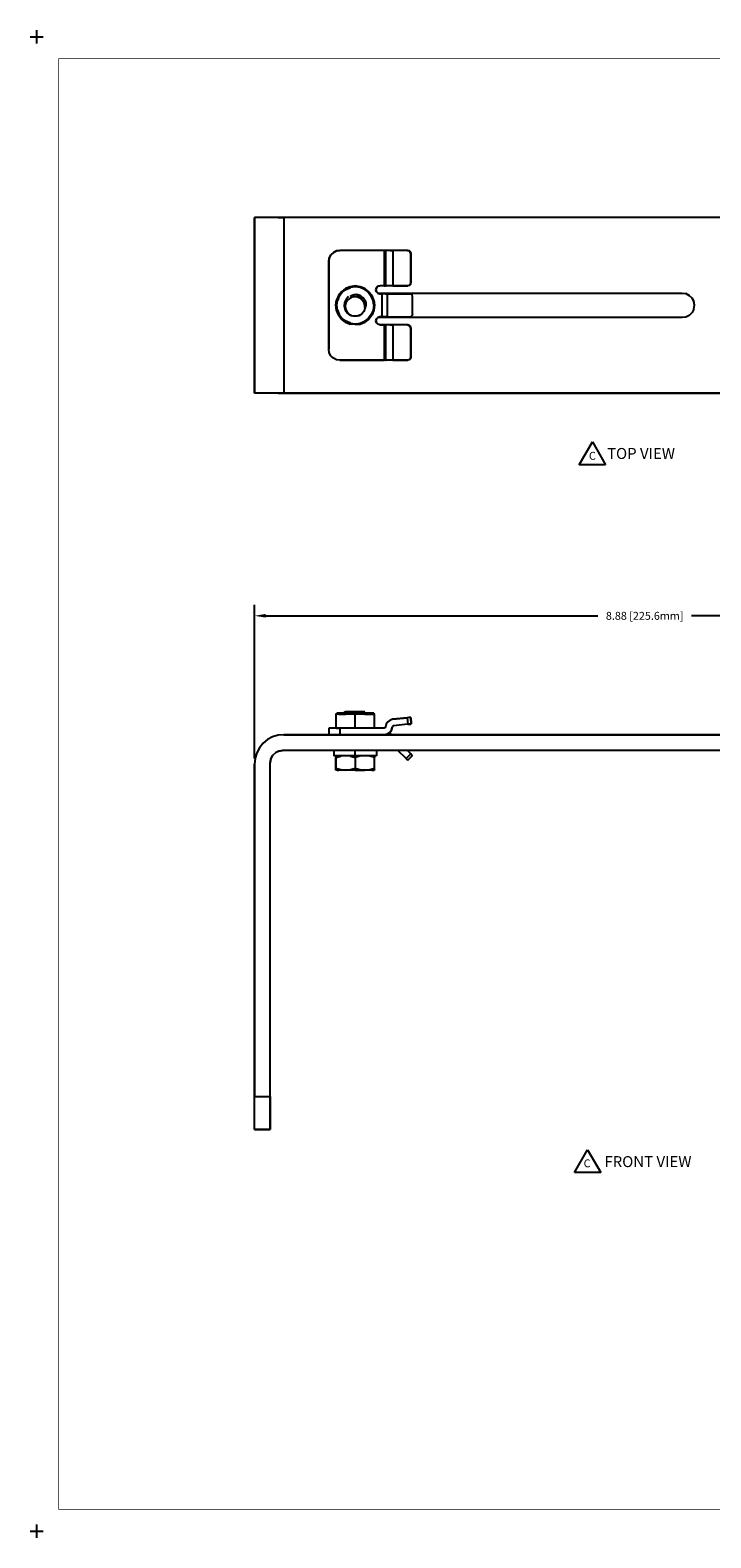
# Model space of a CAD drawing. Extents: x -0.1 to 22.1, y -0.1 to 17.1.
# Drawn here: x -0.1 to 7.7, y -0.1 to 17.1 of the extents above; entities that cross this region are included whole.
import ezdxf

# ---------------------------------------------------------------- set-up
doc = ezdxf.new("R2010")
doc.units = 0
doc.header["$MEASUREMENT"] = 0
doc.header["$PDMODE"] = 2
doc.header["$PDSIZE"] = 0.075
doc.layers.get('Defpoints').update_dxf_attribs({"linetype": 'CONTINUOUS'})
for name, color, linetype in [('Dimension', 6, 'CONTINUOUS'), ('Object', 5, 'CONTINUOUS'), ('Text', 1, 'CONTINUOUS'), ('Title Block', 3, 'CONTINUOUS')]:
    doc.layers.add(name, color=color, linetype=linetype)
doc.styles.get("Standard").update_dxf_attribs({"font": 'technic_.ttf'})
doc.dimstyles.get("Standard").update_dxf_attribs({"dimtxt": 0.09, "dimasz": 0.125, "dimexe": 0.125, "dimexo": 0.0625, "dimgap": 0.09, "dimtad": 0, "dimtih": 1, "dimtoh": 1, "dimzin": 0, "dimdsep": 46, "dimtxsty": 'STANDARD', "dimcen": 0.09, "dimadec": 0, "dimazin": 0, "dimtfac": 1, "dimtofl": 0, "dimtmove": 0, "dimatfit": 3, "dimfxl": 1, "dimtolj": 1, "dimtzin": 0, "dimarcsym": 0})

# ---------------------------------------------------------------- blocks, each defined once
blk = doc.blocks.new('*D1')
at = {"layer": 'Defpoints', "color": 0}
for p in [(11.36, 10.413), (11.36, 9.061), (2.479, 8.727)]:
    blk.add_point(p, dxfattribs=at)
at = {"layer": 'Dimension', "color": 0, "lineweight": -2}
for p, q in [((2.479, 8.789), (2.479, 10.538)), ((11.36, 9.123), (11.36, 10.538)), ((2.604, 10.413), (6.386, 10.413)), ((11.235, 10.413), (7.453, 10.413))]:
    blk.add_line(p, q, dxfattribs=at)
at = {"layer": 'Dimension', "color": 0}
for points in [[(2.604, 10.434), (2.604, 10.393), (2.479, 10.413)], [(11.235, 10.434), (11.235, 10.393), (11.36, 10.413)]]:
    blk.add_solid(points, dxfattribs=at)
at = {"layer": 'Dimension', "color": 0, "insert": (6.919, 10.413), "char_height": 0.09, "attachment_point": 5}
blk.add_mtext('\\A1;8.88 [225.6mm]', dxfattribs=at)

msp = doc.modelspace()

# ---------------------------------------------------------------- linework, layer by layer
at = {"layer": 'Object'}
for p, q in [((2.486, 14.945), (2.479, 14.945)), ((2.486, 14.945), (2.479, 14.945)), ((2.479, 12.945), (2.479, 14.945)), ((2.479, 14.945), (2.479, 12.945)), ((2.505, 14.945), (2.486, 14.945)), ((2.505, 14.945), (2.486, 14.945)), ((2.535, 14.945), (2.505, 14.945)), ((2.535, 14.945), (2.505, 14.945)), ((2.577, 14.945), (2.535, 14.945)), ((2.577, 14.945), (2.535, 14.945)), ((2.628, 14.945), (2.577, 14.945)), ((2.628, 14.945), (2.577, 14.945)), ((2.685, 14.945), (2.628, 14.945)), ((2.685, 14.945), (2.628, 14.945)), ((2.748, 14.945), (2.685, 14.945)), ((2.748, 14.945), (2.685, 14.945)), ((2.813, 14.945), (2.748, 14.945)), ((2.748, 14.945), (2.813, 14.945)), ((10.985, 14.945), (2.813, 14.945)), ((10.985, 14.945), (2.813, 14.945)), ((2.813, 14.945), (2.813, 12.945)), ((3.324, 14.445), (3.33, 14.483)), ((3.33, 14.483), (3.324, 14.445)), ((3.324, 13.445), (3.324, 14.445)), ((3.324, 14.445), (3.324, 13.445)), ((3.33, 14.483), (3.348, 14.518)), ((3.348, 14.518), (3.33, 14.483)), ((3.376, 14.546), (3.348, 14.518)), ((3.376, 14.546), (3.348, 14.518)), ((3.376, 14.546), (3.411, 14.564)), ((3.411, 14.564), (3.376, 14.546)), ((3.411, 14.564), (3.449, 14.57)), ((3.449, 14.57), (3.411, 14.564)), ((3.956, 14.57), (3.449, 14.57)), ((3.956, 14.57), (3.449, 14.57)), ((3.956, 14.57), (3.956, 14.167)), ((3.963, 14.57), (3.956, 14.57)), ((3.963, 14.57), (3.956, 14.57)), ((3.969, 14.57), (3.963, 14.57)), ((3.969, 14.57), (3.963, 14.57)), ((3.969, 14.57), (3.971, 14.57)), ((3.971, 14.57), (3.969, 14.57)), ((3.971, 14.57), (3.971, 14.167)), ((3.978, 14.57), (3.971, 14.57)), ((3.978, 14.57), (3.971, 14.57)), ((3.996, 14.57), (3.978, 14.57)), ((3.996, 14.57), (3.978, 14.57)), ((4.021, 14.57), (3.996, 14.57)), ((4.021, 14.57), (3.996, 14.57)), ((4.052, 14.57), (4.021, 14.57)), ((4.021, 14.57), (4.052, 14.57)), ((4.216, 14.57), (4.052, 14.57)), ((4.052, 14.57), (4.052, 14.167)), ((4.216, 14.57), (4.052, 14.57)), ((4.224, 14.57), (4.216, 14.57)), ((4.216, 14.57), (4.236, 14.564)), ((4.224, 14.57), (4.216, 14.57)), ((4.244, 14.564), (4.224, 14.57)), ((4.236, 14.564), (4.25, 14.55)), ((4.258, 14.55), (4.244, 14.564)), ((4.256, 14.53), (4.25, 14.55)), ((4.256, 14.207), (4.256, 14.53)), ((4.263, 14.53), (4.256, 14.53)), ((4.263, 14.53), (4.258, 14.55)), ((4.263, 14.207), (4.263, 14.53)), ((3.47, 14.1), (3.435, 14.055)), ((3.47, 14.1), (3.435, 14.055)), ((3.443, 14.05), (3.477, 14.093)), ((3.515, 14.135), (3.47, 14.1)), ((3.515, 14.135), (3.47, 14.1)), ((3.477, 14.093), (3.52, 14.126)), ((3.568, 14.157), (3.515, 14.135)), ((3.568, 14.157), (3.515, 14.135)), ((3.52, 14.126), (3.571, 14.147)), ((3.568, 14.157), (3.625, 14.165)), ((3.625, 14.165), (3.568, 14.157)), ((3.625, 14.155), (3.571, 14.147)), ((3.614, 14.066), (3.589, 14.058)), ((3.639, 14.069), (3.614, 14.066)), ((3.682, 14.157), (3.625, 14.165)), ((3.625, 14.165), (3.625, 14.155)), ((3.682, 14.157), (3.625, 14.165)), ((3.68, 14.147), (3.625, 14.155)), ((3.639, 14.069), (3.662, 14.064)), ((3.68, 14.057), (3.639, 14.069)), ((3.662, 14.064), (3.68, 14.057)), ((3.73, 14.126), (3.68, 14.147)), ((3.735, 14.135), (3.682, 14.157)), ((3.735, 14.135), (3.682, 14.157)), ((3.73, 14.126), (3.774, 14.093)), ((3.781, 14.1), (3.735, 14.135)), ((3.781, 14.1), (3.735, 14.135)), ((3.774, 14.093), (3.807, 14.05)), ((3.816, 14.055), (3.781, 14.1)), ((3.816, 14.055), (3.781, 14.1)), ((3.861, 14.122), (3.867, 14.144)), ((3.867, 14.144), (3.861, 14.122)), ((3.867, 14.099), (3.861, 14.122)), ((3.861, 14.122), (3.867, 14.099)), ((3.867, 14.144), (3.884, 14.161)), ((3.884, 14.161), (3.867, 14.144)), ((3.884, 14.083), (3.867, 14.099)), ((3.884, 14.083), (3.867, 14.099)), ((3.881, 14.085), (7.345, 14.085)), ((3.881, 14.085), (7.345, 14.085)), ((3.884, 14.161), (3.906, 14.167)), ((3.906, 14.167), (3.884, 14.161)), ((3.884, 14.083), (3.906, 14.077)), ((3.906, 14.077), (3.884, 14.083)), ((3.956, 14.167), (3.906, 14.167)), ((3.956, 14.167), (3.906, 14.167)), ((3.906, 14.077), (3.926, 14.077)), ((3.926, 14.077), (3.906, 14.077)), ((3.926, 14.077), (3.926, 13.813)), ((3.949, 14.077), (3.926, 14.077)), ((3.949, 14.077), (3.926, 14.077)), ((3.971, 14.077), (3.949, 14.077)), ((3.971, 14.077), (3.949, 14.077)), ((3.956, 14.167), (3.963, 14.167)), ((3.963, 14.167), (3.956, 14.167)), ((3.969, 14.167), (3.963, 14.167)), ((3.969, 14.167), (3.963, 14.167)), ((3.971, 14.167), (3.969, 14.167)), ((3.971, 14.167), (3.969, 14.167)), ((3.978, 14.167), (3.971, 14.167)), ((3.971, 14.167), (3.978, 14.167)), ((3.971, 14.077), (3.99, 14.077)), ((3.99, 14.077), (3.971, 14.077)), ((3.996, 14.167), (3.978, 14.167)), ((3.996, 14.167), (3.978, 14.167)), ((3.99, 14.077), (3.99, 13.813)), ((4.256, 14.077), (3.99, 14.077)), ((3.99, 14.077), (4.256, 14.077)), ((4.021, 14.167), (3.996, 14.167)), ((4.021, 14.167), (3.996, 14.167)), ((4.052, 14.167), (4.021, 14.167)), ((4.052, 14.167), (4.021, 14.167)), ((4.216, 14.167), (4.052, 14.167)), ((4.052, 14.167), (4.216, 14.167)), ((4.236, 14.172), (4.216, 14.167)), ((4.224, 14.167), (4.216, 14.167)), ((4.216, 14.167), (4.224, 14.167)), ((4.244, 14.172), (4.224, 14.167)), ((4.25, 14.187), (4.236, 14.172)), ((4.258, 14.187), (4.244, 14.172)), ((4.256, 14.207), (4.25, 14.187)), ((4.263, 14.207), (4.256, 14.207)), ((4.266, 14.073), (4.256, 14.077)), ((4.258, 14.187), (4.263, 14.207)), ((4.274, 14.062), (4.266, 14.073)), ((7.345, 14.085), (7.388, 14.078)), ((7.345, 14.085), (7.388, 14.078)), ((7.427, 14.058), (7.388, 14.078)), ((7.388, 14.078), (7.427, 14.058)), ((3.405, 13.945), (3.413, 14.002)), ((3.413, 14.002), (3.405, 13.945)), ((3.413, 13.888), (3.405, 13.945)), ((3.405, 13.945), (3.413, 13.888)), ((3.435, 14.055), (3.413, 14.002)), ((3.435, 14.055), (3.413, 14.002)), ((3.415, 13.945), (3.422, 13.999)), ((3.422, 13.89), (3.415, 13.945)), ((3.443, 14.05), (3.422, 13.999)), ((3.504, 13.976), (3.5, 13.935)), ((3.5, 13.945), (3.5, 13.935)), ((3.5, 13.935), (3.51, 13.896)), ((3.5, 13.935), (3.503, 13.92)), ((3.504, 13.976), (3.503, 13.973)), ((3.503, 13.92), (3.51, 13.896)), ((3.521, 14.013), (3.504, 13.976)), ((3.507, 13.985), (3.504, 13.976)), ((3.51, 13.896), (3.532, 13.861)), ((3.521, 13.875), (3.51, 13.896)), ((3.514, 13.922), (3.515, 13.948)), ((3.514, 13.922), (3.519, 13.897)), ((3.515, 13.948), (3.522, 13.972)), ((3.519, 13.897), (3.53, 13.873)), ((3.549, 14.044), (3.521, 14.013)), ((3.522, 13.972), (3.535, 13.995)), ((3.535, 13.995), (3.553, 14.014)), ((3.574, 14.03), (3.553, 14.014)), ((3.568, 14.027), (3.553, 14.014)), ((3.589, 14.058), (3.567, 14.045)), ((3.574, 14.03), (3.568, 14.027)), ((3.572, 14.029), (3.568, 14.027)), ((3.598, 14.041), (3.574, 14.03)), ((3.586, 14.037), (3.574, 14.03)), ((3.577, 14.032), (3.586, 14.037)), ((3.598, 14.041), (3.586, 14.037)), ((3.625, 14.045), (3.598, 14.041)), ((3.605, 14.043), (3.598, 14.041)), ((3.625, 14.045), (3.605, 14.043)), ((3.605, 14.043), (3.625, 14.045)), ((3.652, 14.041), (3.625, 14.045)), ((3.625, 14.045), (3.652, 14.041)), ((3.663, 14.037), (3.652, 14.041)), ((3.652, 14.041), (3.677, 14.03)), ((3.677, 14.03), (3.663, 14.037)), ((3.676, 14.058), (3.681, 14.056)), ((3.696, 14.015), (3.677, 14.03)), ((3.677, 14.03), (3.698, 14.014)), ((3.714, 14.032), (3.68, 14.057)), ((3.68, 14.057), (3.684, 14.055)), ((3.698, 14.014), (3.696, 14.015)), ((3.715, 13.995), (3.698, 14.014)), ((3.714, 13.99), (3.698, 14.014)), ((3.714, 14.031), (3.712, 14.033)), ((3.739, 13.997), (3.714, 14.032)), ((3.728, 13.973), (3.715, 13.995)), ((3.731, 13.897), (3.721, 13.873)), ((3.735, 13.948), (3.728, 13.973)), ((3.736, 13.922), (3.731, 13.897)), ((3.739, 13.921), (3.733, 13.91)), ((3.736, 13.922), (3.735, 13.948)), ((3.739, 13.993), (3.736, 14.001)), ((3.746, 13.973), (3.739, 13.997)), ((3.739, 13.997), (3.744, 13.972)), ((3.745, 13.946), (3.739, 13.921)), ((3.744, 13.972), (3.745, 13.946)), ((3.828, 13.999), (3.807, 14.05)), ((3.838, 14.002), (3.816, 14.055)), ((3.838, 14.002), (3.816, 14.055)), ((3.835, 13.945), (3.828, 13.999)), ((3.835, 13.945), (3.828, 13.89)), ((3.838, 14.002), (3.845, 13.945)), ((3.838, 14.002), (3.845, 13.945)), ((3.845, 13.945), (3.838, 13.888)), ((3.845, 13.945), (3.838, 13.888)), ((4.277, 14.047), (4.274, 14.062)), ((4.277, 13.843), (4.277, 14.047)), ((7.458, 14.027), (7.427, 14.058)), ((7.427, 14.058), (7.458, 14.027)), ((7.478, 13.988), (7.458, 14.027)), ((7.458, 14.027), (7.478, 13.988)), ((7.478, 13.901), (7.458, 13.862)), ((7.478, 13.901), (7.458, 13.862)), ((7.485, 13.945), (7.478, 13.988)), ((7.485, 13.945), (7.478, 13.988)), ((7.478, 13.901), (7.485, 13.945)), ((7.478, 13.901), (7.485, 13.945)), ((3.435, 13.835), (3.413, 13.888)), ((3.435, 13.835), (3.413, 13.888)), ((3.422, 13.89), (3.443, 13.84)), ((3.435, 13.835), (3.47, 13.789)), ((3.47, 13.789), (3.435, 13.835)), ((3.443, 13.84), (3.477, 13.796)), ((3.47, 13.789), (3.515, 13.754)), ((3.515, 13.754), (3.47, 13.789)), ((3.52, 13.763), (3.477, 13.796)), ((3.515, 13.754), (3.568, 13.732)), ((3.568, 13.732), (3.515, 13.754)), ((3.571, 13.742), (3.52, 13.763)), ((3.532, 13.861), (3.521, 13.875)), ((3.545, 13.852), (3.53, 13.873)), ((3.564, 13.835), (3.532, 13.861)), ((3.537, 13.856), (3.532, 13.861)), ((3.537, 13.856), (3.556, 13.841)), ((3.545, 13.852), (3.564, 13.835)), ((3.556, 13.841), (3.564, 13.835)), ((3.577, 13.829), (3.564, 13.835)), ((3.584, 13.827), (3.564, 13.835)), ((3.625, 13.725), (3.568, 13.732)), ((3.625, 13.725), (3.568, 13.732)), ((3.571, 13.742), (3.625, 13.735)), ((3.584, 13.827), (3.577, 13.829)), ((3.601, 13.822), (3.584, 13.827)), ((3.604, 13.821), (3.584, 13.827)), ((3.604, 13.821), (3.601, 13.822)), ((3.625, 13.82), (3.604, 13.821)), ((3.625, 13.82), (3.604, 13.821)), ((3.646, 13.821), (3.625, 13.82)), ((3.646, 13.821), (3.625, 13.82)), ((3.625, 13.735), (3.68, 13.742)), ((3.625, 13.735), (3.625, 13.725)), ((3.625, 13.725), (3.682, 13.732)), ((3.682, 13.732), (3.625, 13.725)), ((3.667, 13.827), (3.646, 13.821)), ((3.657, 13.824), (3.646, 13.821)), ((3.657, 13.824), (3.653, 13.823)), ((3.667, 13.827), (3.657, 13.824)), ((3.66, 13.825), (3.657, 13.824)), ((3.686, 13.835), (3.667, 13.828)), ((3.686, 13.835), (3.667, 13.827)), ((3.68, 13.742), (3.73, 13.763)), ((3.682, 13.732), (3.735, 13.754)), ((3.682, 13.732), (3.735, 13.754)), ((3.705, 13.852), (3.686, 13.835)), ((3.721, 13.873), (3.705, 13.852)), ((3.774, 13.796), (3.73, 13.763)), ((3.735, 13.754), (3.781, 13.789)), ((3.781, 13.789), (3.735, 13.754)), ((3.807, 13.84), (3.774, 13.796)), ((3.816, 13.835), (3.781, 13.789)), ((3.816, 13.835), (3.781, 13.789)), ((3.828, 13.89), (3.807, 13.84)), ((3.838, 13.888), (3.816, 13.835)), ((3.838, 13.888), (3.816, 13.835)), ((3.861, 13.768), (3.867, 13.79)), ((3.867, 13.79), (3.861, 13.768)), ((3.867, 13.745), (3.861, 13.768)), ((3.861, 13.768), (3.867, 13.745)), ((3.867, 13.79), (3.884, 13.807)), ((3.884, 13.807), (3.867, 13.79)), ((3.884, 13.729), (3.867, 13.745)), ((3.884, 13.729), (3.867, 13.745)), ((7.345, 13.805), (3.881, 13.805)), ((7.345, 13.805), (3.881, 13.805)), ((3.906, 13.813), (3.884, 13.807)), ((3.884, 13.807), (3.906, 13.813)), ((3.906, 13.723), (3.884, 13.729)), ((3.906, 13.723), (3.884, 13.729)), ((3.926, 13.813), (3.906, 13.813)), ((3.906, 13.813), (3.926, 13.813)), ((3.956, 13.723), (3.906, 13.723)), ((3.906, 13.723), (3.956, 13.723)), ((3.926, 13.813), (3.949, 13.813)), ((3.949, 13.813), (3.926, 13.813)), ((3.971, 13.813), (3.949, 13.813)), ((3.971, 13.813), (3.949, 13.813)), ((3.963, 13.723), (3.956, 13.723)), ((3.956, 13.723), (3.956, 13.32)), ((3.963, 13.723), (3.956, 13.723)), ((3.969, 13.723), (3.963, 13.723)), ((3.969, 13.723), (3.963, 13.723)), ((3.971, 13.723), (3.969, 13.723)), ((3.969, 13.723), (3.971, 13.723)), ((3.99, 13.813), (3.971, 13.813)), ((3.99, 13.813), (3.971, 13.813)), ((3.978, 13.723), (3.971, 13.723)), ((3.978, 13.723), (3.971, 13.723)), ((3.971, 13.723), (3.971, 13.32)), ((3.996, 13.723), (3.978, 13.723)), ((3.996, 13.723), (3.978, 13.723)), ((3.99, 13.813), (4.256, 13.813)), ((3.99, 13.813), (4.256, 13.813)), ((4.021, 13.723), (3.996, 13.723)), ((4.021, 13.723), (3.996, 13.723)), ((4.052, 13.723), (4.021, 13.723)), ((4.021, 13.723), (4.052, 13.723)), ((4.216, 13.723), (4.052, 13.723)), ((4.052, 13.723), (4.052, 13.32)), ((4.216, 13.723), (4.052, 13.723)), ((4.224, 13.723), (4.216, 13.723)), ((4.236, 13.717), (4.216, 13.723)), ((4.216, 13.723), (4.224, 13.723)), ((4.244, 13.717), (4.224, 13.723)), ((4.266, 13.817), (4.256, 13.813)), ((4.274, 13.828), (4.266, 13.817)), ((4.277, 13.843), (4.274, 13.828)), ((7.388, 13.811), (7.345, 13.805)), ((7.388, 13.811), (7.345, 13.805)), ((7.427, 13.831), (7.388, 13.811)), ((7.427, 13.831), (7.388, 13.811)), ((7.458, 13.862), (7.427, 13.831)), ((7.458, 13.862), (7.427, 13.831)), ((4.25, 13.703), (4.236, 13.717)), ((4.258, 13.703), (4.244, 13.717)), ((4.256, 13.683), (4.25, 13.703)), ((4.256, 13.36), (4.256, 13.683)), ((4.263, 13.683), (4.256, 13.683)), ((4.263, 13.683), (4.258, 13.703)), ((4.263, 13.36), (4.263, 13.683)), ((3.33, 13.406), (3.324, 13.445)), ((3.33, 13.406), (3.324, 13.445)), ((3.348, 13.371), (3.33, 13.406)), ((3.348, 13.371), (3.33, 13.406)), ((3.376, 13.343), (3.348, 13.371)), ((3.376, 13.343), (3.348, 13.371)), ((3.411, 13.326), (3.376, 13.343)), ((3.411, 13.326), (3.376, 13.343)), ((3.449, 13.32), (3.411, 13.326)), ((3.449, 13.32), (3.411, 13.326)), ((3.956, 13.32), (3.449, 13.32)), ((3.449, 13.32), (3.956, 13.32)), ((3.963, 13.32), (3.956, 13.32)), ((3.963, 13.32), (3.956, 13.32)), ((3.969, 13.32), (3.963, 13.32)), ((3.969, 13.32), (3.963, 13.32)), ((3.971, 13.32), (3.969, 13.32)), ((3.971, 13.32), (3.969, 13.32)), ((3.978, 13.32), (3.971, 13.32)), ((3.971, 13.32), (3.978, 13.32)), ((3.996, 13.32), (3.978, 13.32)), ((3.996, 13.32), (3.978, 13.32)), ((4.021, 13.32), (3.996, 13.32)), ((4.021, 13.32), (3.996, 13.32)), ((4.052, 13.32), (4.021, 13.32)), ((4.052, 13.32), (4.021, 13.32)), ((4.216, 13.32), (4.052, 13.32)), ((4.052, 13.32), (4.216, 13.32)), ((4.236, 13.325), (4.216, 13.32)), ((4.224, 13.32), (4.216, 13.32)), ((4.216, 13.32), (4.224, 13.32)), ((4.244, 13.325), (4.224, 13.32)), ((4.25, 13.34), (4.236, 13.325)), ((4.258, 13.34), (4.244, 13.325)), ((4.256, 13.36), (4.25, 13.34)), ((4.263, 13.36), (4.256, 13.36)), ((4.258, 13.34), (4.263, 13.36)), ((2.486, 12.945), (2.479, 12.945)), ((2.486, 12.945), (2.479, 12.945)), ((2.505, 12.945), (2.486, 12.945)), ((2.505, 12.945), (2.486, 12.945)), ((2.535, 12.945), (2.505, 12.945)), ((2.535, 12.945), (2.505, 12.945)), ((2.577, 12.945), (2.535, 12.945)), ((2.577, 12.945), (2.535, 12.945)), ((2.628, 12.945), (2.577, 12.945)), ((2.628, 12.945), (2.577, 12.945)), ((2.685, 12.945), (2.628, 12.945)), ((2.685, 12.945), (2.628, 12.945)), ((2.748, 12.945), (2.685, 12.945)), ((2.748, 12.945), (2.685, 12.945)), ((2.813, 12.945), (2.748, 12.945)), ((2.748, 12.945), (2.813, 12.945)), ((10.985, 12.945), (2.813, 12.945)), ((2.813, 12.945), (10.985, 12.945)), ((3.405, 9.296), (3.415, 9.306)), ((3.413, 9.296), (3.405, 9.296)), ((3.405, 9.296), (3.405, 9.136)), ((3.435, 9.296), (3.413, 9.296)), ((3.422, 9.306), (3.415, 9.306)), ((3.422, 9.306), (3.415, 9.306)), ((3.443, 9.306), (3.422, 9.306)), ((3.443, 9.306), (3.422, 9.306)), ((3.435, 9.296), (3.47, 9.296)), ((3.477, 9.306), (3.443, 9.306)), ((3.477, 9.306), (3.443, 9.306)), ((3.47, 9.296), (3.515, 9.296)), ((3.52, 9.306), (3.477, 9.306)), ((3.52, 9.306), (3.477, 9.306)), ((3.514, 9.32), (3.5, 9.313)), ((3.5, 9.313), (3.51, 9.315)), ((3.5, 9.313), (3.5, 9.306)), ((3.51, 9.307), (3.507, 9.306)), ((3.51, 9.315), (3.532, 9.318)), ((3.521, 9.308), (3.51, 9.307)), ((3.514, 9.32), (3.519, 9.32)), ((3.519, 9.32), (3.514, 9.32)), ((3.568, 9.296), (3.515, 9.296)), ((3.519, 9.32), (3.53, 9.32)), ((3.53, 9.32), (3.519, 9.32)), ((3.571, 9.306), (3.52, 9.306)), ((3.571, 9.306), (3.52, 9.306)), ((3.537, 9.31), (3.521, 9.308)), ((3.545, 9.32), (3.53, 9.32)), ((3.545, 9.32), (3.53, 9.32)), ((3.564, 9.32), (3.532, 9.318)), ((3.537, 9.31), (3.556, 9.312)), ((3.545, 9.32), (3.564, 9.32)), ((3.564, 9.32), (3.545, 9.32)), ((3.577, 9.313), (3.556, 9.312)), ((3.584, 9.32), (3.564, 9.32)), ((3.584, 9.32), (3.564, 9.32)), ((3.625, 9.296), (3.568, 9.296)), ((3.625, 9.306), (3.571, 9.306)), ((3.625, 9.306), (3.571, 9.306)), ((3.601, 9.315), (3.577, 9.313)), ((3.604, 9.32), (3.584, 9.32)), ((3.604, 9.32), (3.584, 9.32)), ((3.625, 9.316), (3.601, 9.315)), ((3.604, 9.32), (3.625, 9.32)), ((3.625, 9.32), (3.604, 9.32)), ((3.625, 9.32), (3.625, 9.316)), ((3.646, 9.32), (3.625, 9.32)), ((3.646, 9.32), (3.625, 9.32)), ((3.657, 9.318), (3.625, 9.316)), ((3.68, 9.306), (3.625, 9.306)), ((3.68, 9.306), (3.625, 9.306)), ((3.625, 9.306), (3.625, 9.296)), ((3.682, 9.296), (3.625, 9.296)), ((3.625, 9.136), (3.625, 9.296)), ((3.667, 9.32), (3.646, 9.32)), ((3.667, 9.32), (3.646, 9.32)), ((3.686, 9.32), (3.657, 9.318)), ((3.686, 9.32), (3.667, 9.32)), ((3.686, 9.32), (3.667, 9.32)), ((3.68, 9.307), (3.674, 9.306)), ((3.702, 9.309), (3.68, 9.307)), ((3.73, 9.306), (3.68, 9.306)), ((3.73, 9.306), (3.68, 9.306)), ((3.735, 9.296), (3.682, 9.296)), ((3.705, 9.32), (3.686, 9.32)), ((3.705, 9.32), (3.686, 9.32)), ((3.702, 9.309), (3.717, 9.311)), ((3.705, 9.32), (3.721, 9.32)), ((3.721, 9.32), (3.705, 9.32)), ((3.725, 9.313), (3.717, 9.311)), ((3.721, 9.32), (3.731, 9.32)), ((3.731, 9.32), (3.721, 9.32)), ((3.736, 9.32), (3.725, 9.313)), ((3.725, 9.306), (3.725, 9.313)), ((3.774, 9.306), (3.73, 9.306)), ((3.774, 9.306), (3.73, 9.306)), ((3.736, 9.32), (3.731, 9.32)), ((3.736, 9.32), (3.731, 9.32)), ((3.735, 9.296), (3.781, 9.296)), ((3.807, 9.306), (3.774, 9.306)), ((3.807, 9.306), (3.774, 9.306)), ((3.781, 9.296), (3.816, 9.296)), ((3.828, 9.306), (3.807, 9.306)), ((3.828, 9.306), (3.807, 9.306)), ((3.816, 9.296), (3.838, 9.296)), ((3.835, 9.306), (3.828, 9.306)), ((3.835, 9.306), (3.828, 9.306)), ((3.835, 9.306), (3.845, 9.296)), ((3.845, 9.296), (3.838, 9.296)), ((3.845, 9.136), (3.845, 9.296)), ((3.33, 9.136), (3.324, 9.136)), ((3.33, 9.136), (3.324, 9.136)), ((3.324, 9.136), (3.324, 9.061)), ((3.324, 9.136), (3.324, 9.061)), ((3.348, 9.136), (3.33, 9.136)), ((3.348, 9.136), (3.33, 9.136)), ((3.376, 9.136), (3.348, 9.136)), ((3.376, 9.136), (3.348, 9.136)), ((3.411, 9.136), (3.376, 9.136)), ((3.411, 9.136), (3.376, 9.136)), ((3.449, 9.136), (3.411, 9.136)), ((3.411, 9.136), (3.449, 9.136)), ((3.956, 9.136), (3.449, 9.136)), ((3.956, 9.136), (3.449, 9.136)), ((3.449, 9.136), (3.449, 9.061)), ((3.963, 9.138), (3.956, 9.136)), ((3.963, 9.138), (3.956, 9.136)), ((3.969, 9.143), (3.963, 9.138)), ((3.969, 9.143), (3.963, 9.138)), ((3.971, 9.151), (3.969, 9.143)), ((3.971, 9.151), (3.969, 9.143)), ((3.978, 9.182), (3.971, 9.151)), ((3.978, 9.182), (3.971, 9.151)), ((3.996, 9.208), (3.978, 9.182)), ((3.996, 9.208), (3.978, 9.182)), ((4.021, 9.227), (3.996, 9.208)), ((4.021, 9.227), (3.996, 9.208)), ((4.018, 9.086), (4.038, 9.114)), ((4.038, 9.114), (4.018, 9.086)), ((4.052, 9.236), (4.021, 9.227)), ((4.052, 9.236), (4.021, 9.227)), ((4.038, 9.114), (4.046, 9.147)), ((4.046, 9.147), (4.038, 9.114)), ((4.048, 9.154), (4.046, 9.147)), ((4.048, 9.154), (4.046, 9.147)), ((4.053, 9.159), (4.048, 9.154)), ((4.053, 9.159), (4.048, 9.154)), ((4.052, 9.236), (4.216, 9.253)), ((4.216, 9.253), (4.052, 9.236)), ((4.059, 9.161), (4.053, 9.159)), ((4.059, 9.161), (4.053, 9.159)), ((4.224, 9.179), (4.059, 9.161)), ((4.224, 9.179), (4.059, 9.161)), ((4.236, 9.255), (4.216, 9.253)), ((4.236, 9.255), (4.216, 9.253)), ((4.216, 9.253), (4.224, 9.179)), ((4.244, 9.181), (4.224, 9.179)), ((4.224, 9.179), (4.244, 9.181)), ((4.25, 9.257), (4.236, 9.255)), ((4.25, 9.257), (4.236, 9.255)), ((4.258, 9.182), (4.244, 9.181)), ((4.244, 9.181), (4.258, 9.182)), ((4.256, 9.257), (4.25, 9.257)), ((4.256, 9.257), (4.25, 9.257)), ((4.256, 9.257), (4.263, 9.183)), ((4.263, 9.183), (4.256, 9.257)), ((4.263, 9.183), (4.258, 9.182)), ((4.263, 9.183), (4.258, 9.182)), ((2.577, 8.964), (2.535, 8.913)), ((2.577, 8.964), (2.535, 8.913)), ((2.628, 9.005), (2.577, 8.964)), ((2.628, 9.005), (2.577, 8.964)), ((2.685, 9.036), (2.628, 9.005)), ((2.685, 9.036), (2.628, 9.005)), ((2.748, 9.055), (2.685, 9.036)), ((2.748, 9.055), (2.685, 9.036)), ((2.813, 9.061), (2.748, 9.055)), ((2.813, 9.061), (2.748, 9.055)), ((2.813, 9.061), (10.985, 9.061)), ((10.985, 9.061), (2.813, 9.061)), ((3.99, 9.068), (3.956, 9.061)), ((3.99, 9.068), (3.956, 9.061)), ((4.018, 9.086), (3.99, 9.068)), ((4.018, 9.086), (3.99, 9.068)), ((4.039, 9.061), (4.015, 9.084)), ((4.039, 9.061), (4.015, 9.084)), ((2.486, 8.792), (2.479, 8.727)), ((2.486, 8.792), (2.479, 8.727)), ((2.505, 8.855), (2.486, 8.792)), ((2.505, 8.855), (2.486, 8.792)), ((2.535, 8.913), (2.505, 8.855)), ((2.535, 8.913), (2.505, 8.855)), ((2.665, 8.786), (2.658, 8.742)), ((2.658, 8.742), (2.665, 8.786)), ((2.685, 8.825), (2.665, 8.786)), ((2.665, 8.786), (2.685, 8.825)), ((2.716, 8.856), (2.685, 8.825)), ((2.716, 8.856), (2.685, 8.825)), ((2.755, 8.875), (2.716, 8.856)), ((2.755, 8.875), (2.716, 8.856)), ((2.798, 8.882), (2.755, 8.875)), ((2.755, 8.875), (2.798, 8.882)), ((10.985, 8.882), (2.798, 8.882)), ((10.985, 8.882), (2.798, 8.882)), ((3.382, 8.882), (3.382, 8.82)), ((3.383, 8.82), (3.382, 8.82)), ((3.382, 8.82), (3.383, 8.82)), ((3.397, 8.82), (3.383, 8.82)), ((3.397, 8.82), (3.383, 8.82)), ((3.425, 8.82), (3.397, 8.82)), ((3.425, 8.82), (3.397, 8.82)), ((3.406, 8.82), (3.406, 8.815)), ((3.406, 8.801), (3.438, 8.82)), ((3.406, 8.82), (3.406, 8.815)), ((3.406, 8.815), (3.406, 8.801)), ((3.406, 8.815), (3.406, 8.801)), ((3.406, 8.801), (3.46, 8.815)), ((3.406, 8.801), (3.406, 8.677)), ((3.406, 8.677), (3.406, 8.801)), ((3.464, 8.82), (3.425, 8.82)), ((3.464, 8.82), (3.425, 8.82)), ((3.516, 8.82), (3.46, 8.815)), ((3.512, 8.82), (3.464, 8.82)), ((3.512, 8.82), (3.464, 8.82)), ((3.567, 8.82), (3.512, 8.82)), ((3.567, 8.82), (3.512, 8.82)), ((3.571, 8.815), (3.516, 8.82)), ((3.625, 8.82), (3.567, 8.82)), ((3.625, 8.82), (3.567, 8.82)), ((3.571, 8.815), (3.625, 8.801)), ((3.625, 8.82), (3.625, 8.882)), ((3.683, 8.82), (3.625, 8.82)), ((3.683, 8.82), (3.625, 8.82)), ((3.679, 8.815), (3.625, 8.801)), ((3.625, 8.801), (3.625, 8.677)), ((3.735, 8.82), (3.679, 8.815)), ((3.738, 8.82), (3.683, 8.82)), ((3.738, 8.82), (3.683, 8.82)), ((3.79, 8.815), (3.735, 8.82)), ((3.786, 8.82), (3.738, 8.82)), ((3.786, 8.82), (3.738, 8.82)), ((3.825, 8.82), (3.786, 8.82)), ((3.825, 8.82), (3.786, 8.82)), ((3.844, 8.801), (3.79, 8.815)), ((3.853, 8.82), (3.825, 8.82)), ((3.853, 8.82), (3.825, 8.82)), ((3.844, 8.815), (3.844, 8.82)), ((3.844, 8.82), (3.844, 8.815)), ((3.844, 8.801), (3.844, 8.815)), ((3.844, 8.815), (3.844, 8.801)), ((3.844, 8.677), (3.844, 8.801)), ((3.844, 8.677), (3.844, 8.801)), ((3.868, 8.82), (3.853, 8.82)), ((3.868, 8.82), (3.853, 8.82)), ((3.868, 8.882), (3.868, 8.82)), ((4.203, 8.791), (4.111, 8.882)), ((4.203, 8.791), (4.111, 8.882)), ((4.256, 8.844), (4.203, 8.791)), ((4.213, 8.78), (4.203, 8.791)), ((4.213, 8.78), (4.203, 8.791)), ((4.221, 8.773), (4.213, 8.78)), ((4.221, 8.773), (4.213, 8.78)), ((4.256, 8.844), (4.218, 8.882)), ((4.218, 8.882), (4.256, 8.844)), ((4.224, 8.77), (4.221, 8.773)), ((4.224, 8.77), (4.221, 8.773)), ((4.277, 8.823), (4.224, 8.77)), ((4.224, 8.77), (4.277, 8.823)), ((4.266, 8.833), (4.256, 8.844)), ((4.266, 8.833), (4.256, 8.844)), ((4.274, 8.826), (4.266, 8.833)), ((4.274, 8.826), (4.266, 8.833)), ((4.277, 8.823), (4.274, 8.826)), ((4.274, 8.826), (4.277, 8.823)), ((2.479, 8.727), (2.479, 4.945)), ((2.479, 4.945), (2.479, 8.727)), ((2.658, 4.945), (2.658, 8.742)), ((2.658, 4.945), (2.658, 8.742)), ((3.406, 8.677), (3.406, 8.663)), ((3.46, 8.663), (3.406, 8.677)), ((3.438, 8.657), (3.406, 8.677)), ((3.406, 8.663), (3.406, 8.677)), ((3.406, 8.663), (3.406, 8.657)), ((3.406, 8.657), (3.406, 8.663)), ((3.41, 8.657), (3.406, 8.657)), ((3.41, 8.657), (3.406, 8.657)), ((3.42, 8.657), (3.41, 8.657)), ((3.42, 8.657), (3.41, 8.657)), ((3.438, 8.657), (3.42, 8.657)), ((3.42, 8.657), (3.438, 8.657)), ((3.459, 8.657), (3.438, 8.657)), ((3.459, 8.657), (3.438, 8.657)), ((3.486, 8.657), (3.459, 8.657)), ((3.486, 8.657), (3.459, 8.657)), ((3.46, 8.663), (3.516, 8.657)), ((3.516, 8.657), (3.486, 8.657)), ((3.516, 8.657), (3.486, 8.657)), ((3.516, 8.657), (3.571, 8.663)), ((3.568, 8.657), (3.516, 8.657)), ((3.568, 8.657), (3.516, 8.657)), ((3.625, 8.657), (3.568, 8.657)), ((3.625, 8.657), (3.568, 8.657)), ((3.625, 8.677), (3.571, 8.663)), ((3.679, 8.663), (3.625, 8.677)), ((3.682, 8.657), (3.625, 8.657)), ((3.625, 8.657), (3.682, 8.657)), ((3.735, 8.657), (3.679, 8.663)), ((3.735, 8.657), (3.682, 8.657)), ((3.682, 8.657), (3.735, 8.657)), ((3.735, 8.657), (3.79, 8.663)), ((3.78, 8.657), (3.735, 8.657)), ((3.78, 8.657), (3.735, 8.657)), ((3.815, 8.657), (3.78, 8.657)), ((3.815, 8.657), (3.78, 8.657)), ((3.844, 8.677), (3.79, 8.663)), ((3.837, 8.657), (3.815, 8.657)), ((3.815, 8.657), (3.837, 8.657)), ((3.844, 8.657), (3.837, 8.657)), ((3.844, 8.657), (3.837, 8.657)), ((3.844, 8.663), (3.844, 8.677)), ((3.844, 8.663), (3.844, 8.677)), ((3.844, 8.657), (3.844, 8.663)), ((3.844, 8.663), (3.844, 8.657)), ((2.479, 4.57), (2.479, 4.945)), ((2.479, 4.57), (2.479, 4.945)), ((2.479, 4.945), (2.658, 4.945)), ((2.658, 4.57), (2.658, 4.945)), ((2.658, 4.945), (2.658, 4.57)), ((2.658, 4.57), (2.479, 4.57)), ((2.479, 4.57), (2.658, 4.57))]:
    msp.add_line(p, q, dxfattribs=at)
at = {"layer": 'Text'}
for p, q in [((6.174, 12.132), (6.324, 12.392)), ((6.324, 12.392), (6.474, 12.132)), ((6.474, 12.132), (6.174, 12.132)), ((6.12, 4.079), (6.27, 4.339)), ((6.27, 4.339), (6.42, 4.079)), ((6.42, 4.079), (6.12, 4.079))]:
    msp.add_line(p, q, dxfattribs=at)
at = {"layer": 'Title Block', "const_width": 0.01}
msp.add_lwpolyline([(21.75, 16.75), (21.75, 0.25), (0.25, 0.25), (0.25, 16.75)], close=True, dxfattribs=at)
at = {"layer": 'Title Block'}
for p in [(0, 17), (0, 0)]:
    msp.add_point(p, dxfattribs=at)

# ---------------------------------------------------------------- texts
at = {"layer": 'Text'}
for s, height, p in [('C', 0.09, (6.285, 12.188)), ('TOP VIEW', 0.125, (6.491, 12.197)), ('C', 0.09, (6.225, 4.14)), ('FRONT VIEW', 0.125, (6.461, 4.142))]:
    msp.add_text(s, height=height, dxfattribs=at).set_placement(p)

# ---------------------------------------------------------------- dimensions: what is measured, and where the dimension line sits
at = {"layer": 'Dimension'}
dim = msp.add_linear_dim(base=(11.36, 10.413), p1=(2.479, 8.727), p2=(11.36, 9.061), dimstyle='STANDARD', dxfattribs=at)
dim.commit()
dim.dimension.update_dxf_attribs({"geometry": '*D1', "text_midpoint": (6.919, 10.413)})

doc.saveas('drawing.dxf')
